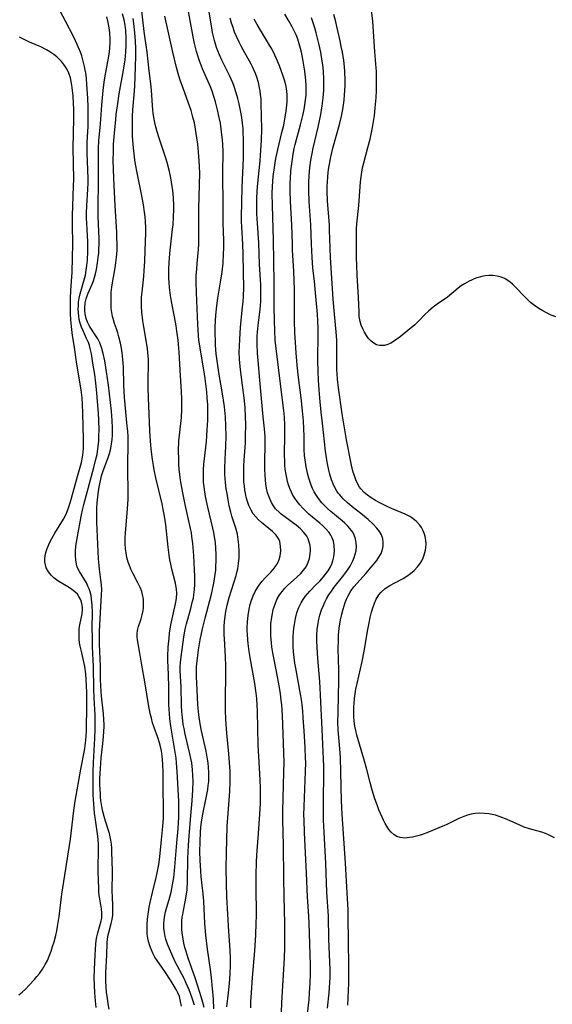
# Model space of a CAD drawing. Units: inches. Extents: x 2090939 to 2096392, y 244230 to 249676.
# Drawn here: x 2091485 to 2091568, y 245199 to 245353 of the extents above; entities that cross this region are included whole.
import ezdxf

# ---------------------------------------------------------------- set-up
doc = ezdxf.new("R2010")
doc.units = ezdxf.units.IN
doc.header["$MEASUREMENT"] = 0
doc.layers.add('c_25_T12S_R19E', color=250, linetype='Continuous')

msp = doc.modelspace()

# ---------------------------------------------------------------- linework, layer by layer
at = {"layer": 'c_25_T12S_R19E'}
for points in [[(2091496.96, 245198.88, 956), (2091496.83, 245199.94, 956), (2091496.73, 245201.2, 956), (2091496.67, 245202.36, 956), (2091496.65, 245203.58, 956), (2091496.67, 245204.8, 956), (2091496.78, 245207.11, 956), (2091496.9, 245208.8, 956), (2091496.96, 245209.36, 956), (2091497.05, 245209.91, 956), (2091497.19, 245210.55, 956), (2091497.71, 245212.43, 956), (2091497.8, 245212.87, 956), (2091497.84, 245213.25, 956), (2091497.85, 245213.66, 956), (2091497.79, 245214.29, 956), (2091497.51, 245215.89, 956), (2091497.43, 245216.4, 956), (2091497.37, 245217.03, 956), (2091497.33, 245217.67, 956), (2091497.3, 245218.57, 956), (2091497.27, 245220.35, 956), (2091497.29, 245223.79, 956), (2091497.28, 245224.39, 956), (2091497.24, 245225.08, 956), (2091497.18, 245225.67, 956), (2091496.81, 245228.21, 956), (2091496.68, 245229.25, 956), (2091496.55, 245230.64, 956), (2091496.47, 245232.11, 956), (2091496.45, 245233.21, 956), (2091496.45, 245234.16, 956), (2091496.47, 245235.65, 956), (2091496.53, 245237.15, 956), (2091496.74, 245240.9, 956), (2091496.79, 245242.42, 956), (2091496.79, 245243.16, 956), (2091496.76, 245244.57, 956), (2091496.64, 245247.28, 956), (2091496.59, 245248.62, 956), (2091496.53, 245252.18, 956), (2091496.39, 245255.2, 956), (2091496.34, 245256.76, 956), (2091496.33, 245258.17, 956), (2091496.37, 245260.61, 956), (2091496.33, 245261.74, 956), (2091496.23, 245262.71, 956), (2091496.13, 245263.28, 956), (2091495.99, 245263.83, 956), (2091495.84, 245264.29, 956), (2091495.65, 245264.72, 956), (2091495.4, 245265.22, 956), (2091494.31, 245267.01, 956), (2091493.99, 245267.7, 956), (2091493.86, 245268.15, 956), (2091493.74, 245268.82, 956), (2091493.69, 245269.52, 956), (2091493.71, 245270.26, 956), (2091493.77, 245270.91, 956), (2091493.85, 245271.57, 956), (2091494, 245272.46, 956), (2091494.58, 245275.61, 956), (2091494.85, 245276.83, 956), (2091495.01, 245277.48, 956), (2091496.58, 245283.28, 956), (2091496.91, 245284.55, 956), (2091497.07, 245285.27, 956), (2091497.21, 245286.16, 956), (2091497.34, 245287.35, 956), (2091497.38, 245288.2, 956), (2091497.39, 245289.12, 956), (2091497.35, 245290.66, 956), (2091497.3, 245291.76, 956), (2091497.17, 245293.55, 956), (2091497.04, 245294.9, 956), (2091496.88, 245296.43, 956), (2091496.72, 245297.76, 956), (2091496.44, 245299.55, 956), (2091496.19, 245301, 956), (2091496, 245301.87, 956), (2091495.87, 245302.33, 956), (2091495.72, 245302.78, 956), (2091495.45, 245303.43, 956), (2091494.94, 245304.52, 956), (2091494.65, 245305.2, 956), (2091494.46, 245305.78, 956), (2091494.3, 245306.38, 956), (2091494.21, 245306.91, 956), (2091494.16, 245307.44, 956), (2091494.14, 245307.99, 956), (2091494.15, 245308.53, 956), (2091494.2, 245309.07, 956), (2091494.3, 245309.72, 956), (2091494.45, 245310.37, 956), (2091495.08, 245312.55, 956), (2091495.25, 245313.3, 956), (2091495.39, 245314.07, 956), (2091495.49, 245314.84, 956), (2091495.57, 245315.63, 956), (2091495.64, 245316.98, 956), (2091495.65, 245317.65, 956), (2091495.63, 245318.57, 956), (2091495.46, 245321.37, 956), (2091495.44, 245322.2, 956), (2091495.44, 245323.03, 956), (2091495.47, 245324.12, 956), (2091495.64, 245326.72, 956), (2091495.68, 245327.68, 956), (2091495.68, 245328.38, 956), (2091495.66, 245329.77, 956), (2091495.55, 245332.39, 956), (2091495.53, 245333.17, 956), (2091495.55, 245334.02, 956), (2091495.68, 245336.58, 956), (2091495.71, 245338.06, 956), (2091495.7, 245338.8, 956), (2091495.69, 245339.54, 956), (2091495.62, 245340.98, 956), (2091495.48, 245343.1, 956), (2091495.41, 245344.02, 956), (2091495.3, 245344.92, 956), (2091495.24, 245345.32, 956), (2091495.12, 245345.92, 956), (2091494.92, 245346.75, 956), (2091494.67, 245347.57, 956), (2091494.47, 245348.12, 956), (2091493.97, 245349.35, 956), (2091493.42, 245350.5, 956), (2091492.14, 245352.98, 956), (2091489.76, 245357.5, 956)], [(2091513.82, 245198.89, 964), (2091513.63, 245199.66, 964), (2091513.4, 245200.42, 964), (2091512.48, 245203.36, 964), (2091511.34, 245206.62, 964), (2091511.01, 245207.64, 964), (2091510.83, 245208.28, 964), (2091510.67, 245208.93, 964), (2091510.48, 245209.93, 964), (2091510.4, 245210.53, 964), (2091510.35, 245211.17, 964), (2091510.33, 245211.81, 964), (2091510.35, 245212.44, 964), (2091510.4, 245213.01, 964), (2091510.47, 245213.44, 964), (2091510.58, 245214.04, 964), (2091510.87, 245215.41, 964), (2091511.03, 245216.28, 964), (2091511.15, 245217.3, 964), (2091511.23, 245218.66, 964), (2091511.3, 245222.16, 964), (2091511.4, 245224.26, 964), (2091511.5, 245225.67, 964), (2091511.77, 245228.87, 964), (2091511.95, 245231.16, 964), (2091512.05, 245232.91, 964), (2091512.09, 245234.15, 964), (2091512.06, 245235.21, 964), (2091512.01, 245236, 964), (2091511.89, 245237.09, 964), (2091511.76, 245237.8, 964), (2091511.6, 245238.51, 964), (2091510.86, 245241.59, 964), (2091510.68, 245242.46, 964), (2091510.57, 245243.08, 964), (2091510.42, 245244.22, 964), (2091510.34, 245245.04, 964), (2091510.27, 245246.15, 964), (2091510.21, 245248.94, 964), (2091510.1, 245251.54, 964), (2091510.1, 245252.16, 964), (2091510.14, 245252.81, 964), (2091510.23, 245253.7, 964), (2091510.65, 245256.76, 964), (2091510.75, 245257.4, 964), (2091510.92, 245258.21, 964), (2091511.08, 245258.85, 964), (2091511.76, 245261.23, 964), (2091512.03, 245262.35, 964), (2091512.14, 245262.86, 964), (2091512.22, 245263.37, 964), (2091512.33, 245264.2, 964), (2091512.38, 245264.97, 964), (2091512.39, 245265.64, 964), (2091512.38, 245266.32, 964), (2091512.34, 245267.2, 964), (2091512.2, 245269.53, 964), (2091512.05, 245271.4, 964), (2091511.92, 245272.47, 964), (2091511.83, 245273.09, 964), (2091511.71, 245273.75, 964), (2091510.88, 245277.47, 964), (2091510.51, 245279.28, 964), (2091510.24, 245280.68, 964), (2091510.08, 245281.63, 964), (2091510.01, 245282.2, 964), (2091509.94, 245282.92, 964), (2091509.88, 245283.73, 964), (2091509.86, 245284.55, 964), (2091509.84, 245285.84, 964), (2091509.89, 245287.42, 964), (2091510, 245288.76, 964), (2091510.26, 245291.05, 964), (2091510.34, 245292.26, 964), (2091510.36, 245293.11, 964), (2091510.36, 245293.97, 964), (2091510.3, 245295.12, 964), (2091510.14, 245297.56, 964), (2091509.91, 245301.3, 964), (2091509.75, 245303.14, 964), (2091509.58, 245304.56, 964), (2091509.45, 245305.37, 964), (2091509.19, 245306.79, 964), (2091508.72, 245309.19, 964), (2091508.56, 245310.12, 964), (2091508.4, 245311.39, 964), (2091508.34, 245312.19, 964), (2091508.3, 245312.8, 964), (2091508.29, 245313.61, 964), (2091508.3, 245314.42, 964), (2091508.39, 245316.03, 964), (2091508.5, 245317.2, 964), (2091508.88, 245320.47, 964), (2091508.96, 245321.19, 964), (2091509.04, 245322.4, 964), (2091509.07, 245323.57, 964), (2091509.07, 245324.17, 964), (2091509.02, 245325.41, 964), (2091508.92, 245326.52, 964), (2091508.84, 245327.14, 964), (2091508.61, 245328.49, 964), (2091508.4, 245329.49, 964), (2091508.03, 245330.89, 964), (2091507.82, 245331.59, 964), (2091506.84, 245334.57, 964), (2091506.5, 245335.7, 964), (2091506.19, 245336.85, 964), (2091505.95, 245337.98, 964), (2091505.85, 245338.57, 964), (2091505.78, 245339.17, 964), (2091505.73, 245339.76, 964), (2091505.64, 245341.47, 964), (2091505.53, 245342.78, 964), (2091505.21, 245345.21, 964), (2091504.93, 245348.13, 964), (2091504.44, 245351.38, 964), (2091503.94, 245355.98, 964)], [(2091517.36, 245199.01, 968), (2091517.64, 245201.19, 968), (2091517.79, 245202.65, 968), (2091517.9, 245204.17, 968), (2091517.94, 245205.49, 968), (2091517.93, 245206.51, 968), (2091517.88, 245207.89, 968), (2091517.68, 245210.75, 968), (2091517.38, 245216.17, 968), (2091517.31, 245218.29, 968), (2091517.27, 245220.69, 968), (2091517.3, 245223.01, 968), (2091517.44, 245227.21, 968), (2091517.56, 245229.21, 968), (2091517.83, 245232.71, 968), (2091517.9, 245234.17, 968), (2091517.91, 245234.84, 968), (2091517.89, 245235.82, 968), (2091517.81, 245237.16, 968), (2091517.69, 245238.52, 968), (2091517.37, 245241.75, 968), (2091517.24, 245243.83, 968), (2091517.19, 245245.42, 968), (2091517.18, 245246.89, 968), (2091517.24, 245251.12, 968), (2091517.23, 245252.17, 968), (2091517.16, 245253.74, 968), (2091516.99, 245256.48, 968), (2091516.97, 245257.18, 968), (2091516.97, 245258.41, 968), (2091517.01, 245259.19, 968), (2091517.09, 245259.97, 968), (2091517.21, 245260.74, 968), (2091517.43, 245261.77, 968), (2091517.75, 245262.92, 968), (2091518.83, 245266.4, 968), (2091518.99, 245267.04, 968), (2091519.08, 245267.44, 968), (2091519.21, 245268.28, 968), (2091519.29, 245269.13, 968), (2091519.31, 245270.15, 968), (2091519.27, 245271.17, 968), (2091519.17, 245272.02, 968), (2091519.02, 245272.85, 968), (2091518.77, 245273.78, 968), (2091518.18, 245275.65, 968), (2091517.99, 245276.29, 968), (2091517.75, 245277.29, 968), (2091517.57, 245278.2, 968), (2091517.41, 245279.17, 968), (2091517.29, 245279.94, 968), (2091517.17, 245280.92, 968), (2091517.08, 245282.17, 968), (2091517.07, 245283.13, 968), (2091517.12, 245284.5, 968), (2091517.22, 245286.61, 968), (2091517.26, 245288.16, 968), (2091517.24, 245289.72, 968), (2091517.16, 245291.15, 968), (2091517.01, 245292.72, 968), (2091516.82, 245294.12, 968), (2091516.11, 245298.1, 968), (2091515.89, 245299.53, 968), (2091515.71, 245301.04, 968), (2091515.62, 245302.35, 968), (2091515.58, 245303.17, 968), (2091515.56, 245304.09, 968), (2091515.57, 245305.17, 968), (2091515.6, 245306.15, 968), (2091515.67, 245307.05, 968), (2091515.82, 245308.5, 968), (2091515.99, 245309.69, 968), (2091516.4, 245312.23, 968), (2091516.64, 245313.84, 968), (2091516.79, 245315.18, 968), (2091516.88, 245316.64, 968), (2091516.91, 245317.49, 968), (2091516.9, 245318.74, 968), (2091516.82, 245321.46, 968), (2091516.78, 245324.17, 968), (2091516.76, 245329.18, 968), (2091516.78, 245332.64, 968), (2091516.74, 245333.71, 968), (2091516.69, 245334.47, 968), (2091516.61, 245335.24, 968), (2091516.49, 245336.16, 968), (2091516.36, 245337.03, 968), (2091516.2, 245337.94, 968), (2091515.94, 245339.12, 968), (2091515.61, 245340.4, 968), (2091515.35, 245341.23, 968), (2091515.06, 245342.06, 968), (2091514.81, 245342.71, 968), (2091513.59, 245345.54, 968), (2091513.1, 245346.78, 968), (2091512.89, 245347.4, 968), (2091512.63, 245348.25, 968), (2091512.46, 245348.86, 968), (2091512.31, 245349.48, 968), (2091512.09, 245350.54, 968), (2091511.25, 245355.07, 968)], [(2091521.12, 245198.85, 970), (2091521.15, 245199.83, 970), (2091521.22, 245201.17, 970), (2091521.39, 245203.6, 970), (2091521.76, 245207.74, 970), (2091521.9, 245210.17, 970), (2091521.97, 245212.1, 970), (2091521.99, 245213.16, 970), (2091521.96, 245218.01, 970), (2091521.96, 245219.64, 970), (2091522.01, 245221.58, 970), (2091522.06, 245222.67, 970), (2091522.34, 245226.09, 970), (2091522.54, 245229.08, 970), (2091522.62, 245230.83, 970), (2091522.64, 245232.32, 970), (2091522.64, 245233.09, 970), (2091522.59, 245234.44, 970), (2091522.38, 245238.11, 970), (2091522.29, 245239.92, 970), (2091522.17, 245245.16, 970), (2091522.12, 245246.16, 970), (2091522.05, 245247.15, 970), (2091521.97, 245248, 970), (2091521.77, 245249.52, 970), (2091521.04, 245253.57, 970), (2091520.89, 245254.52, 970), (2091520.71, 245255.78, 970), (2091520.65, 245256.35, 970), (2091520.59, 245257.23, 970), (2091520.56, 245257.72, 970), (2091520.56, 245258.21, 970), (2091520.59, 245259.13, 970), (2091520.7, 245260.12, 970), (2091520.87, 245261.13, 970), (2091521.04, 245261.83, 970), (2091521.25, 245262.52, 970), (2091521.51, 245263.22, 970), (2091521.81, 245263.86, 970), (2091522.21, 245264.56, 970), (2091522.53, 245265.04, 970), (2091522.89, 245265.49, 970), (2091523.41, 245266.08, 970), (2091524.25, 245266.92, 970), (2091524.64, 245267.34, 970), (2091524.96, 245267.75, 970), (2091525.28, 245268.27, 970), (2091525.54, 245268.87, 970), (2091525.72, 245269.48, 970), (2091525.81, 245270.17, 970), (2091525.79, 245270.94, 970), (2091525.64, 245271.68, 970), (2091525.49, 245272.04, 970), (2091525.31, 245272.38, 970), (2091525.08, 245272.7, 970), (2091524.8, 245273, 970), (2091524.5, 245273.27, 970), (2091522.8, 245274.64, 970), (2091522.34, 245275.06, 970), (2091521.91, 245275.53, 970), (2091521.52, 245276.03, 970), (2091521.18, 245276.58, 970), (2091520.84, 245277.3, 970), (2091520.6, 245277.95, 970), (2091520.41, 245278.63, 970), (2091520.28, 245279.22, 970), (2091520.2, 245279.73, 970), (2091520.12, 245280.38, 970), (2091520.06, 245281.04, 970), (2091520.03, 245281.71, 970), (2091520.02, 245282.56, 970), (2091520.04, 245283.49, 970), (2091520.09, 245284.42, 970), (2091520.27, 245287.09, 970), (2091520.32, 245288.13, 970), (2091520.33, 245290.04, 970), (2091520.3, 245291.14, 970), (2091520.23, 245292.65, 970), (2091520.1, 245294.12, 970), (2091520, 245294.94, 970), (2091519.65, 245297.31, 970), (2091519.44, 245299.06, 970), (2091519.36, 245300.18, 970), (2091519.33, 245301.35, 970), (2091519.34, 245302.17, 970), (2091519.39, 245303.31, 970), (2091519.53, 245305.14, 970), (2091519.8, 245307.83, 970), (2091519.92, 245309.19, 970), (2091519.96, 245309.91, 970), (2091520.01, 245311.45, 970), (2091520, 245313.66, 970), (2091519.95, 245316.62, 970), (2091519.89, 245318.13, 970), (2091519.7, 245320.86, 970), (2091519.68, 245321.7, 970), (2091519.67, 245322.41, 970), (2091519.75, 245327.01, 970), (2091519.96, 245331.66, 970), (2091520, 245333.78, 970), (2091519.98, 245334.63, 970), (2091519.95, 245335.48, 970), (2091519.91, 245336.16, 970), (2091519.76, 245337.51, 970), (2091519.65, 245338.25, 970), (2091519.47, 245339.28, 970), (2091519.3, 245340.06, 970), (2091519.09, 245340.92, 970), (2091518.85, 245341.77, 970), (2091518.51, 245342.76, 970), (2091518.29, 245343.33, 970), (2091517.79, 245344.48, 970), (2091516.61, 245346.9, 970), (2091516.21, 245347.75, 970), (2091515.97, 245348.34, 970), (2091515.77, 245348.87, 970), (2091515.44, 245349.96, 970), (2091515.28, 245350.59, 970), (2091515.14, 245351.22, 970), (2091515.01, 245351.92, 970), (2091514.47, 245355.34, 970)], [(2091568.82, 245306.78, 982), (2091568.09, 245307.08, 982), (2091567.5, 245307.35, 982), (2091566.82, 245307.71, 982), (2091566.17, 245308.1, 982), (2091565.5, 245308.55, 982), (2091564.86, 245309.05, 982), (2091564.5, 245309.38, 982), (2091563.92, 245309.95, 982), (2091562.56, 245311.39, 982), (2091562.06, 245311.88, 982), (2091561.62, 245312.26, 982), (2091561.24, 245312.53, 982), (2091560.84, 245312.77, 982), (2091560.31, 245313, 982), (2091559.65, 245313.17, 982), (2091558.97, 245313.26, 982), (2091558.37, 245313.26, 982), (2091557.8, 245313.2, 982), (2091557.24, 245313.09, 982), (2091556.49, 245312.88, 982), (2091556.05, 245312.72, 982), (2091555.63, 245312.54, 982), (2091555.26, 245312.36, 982), (2091554.54, 245311.96, 982), (2091554.04, 245311.63, 982), (2091553.56, 245311.28, 982), (2091551.88, 245309.86, 982), (2091551.2, 245309.38, 982), (2091550.5, 245308.91, 982), (2091549.67, 245308.31, 982), (2091548.98, 245307.72, 982), (2091548.31, 245307.09, 982), (2091547.44, 245306.21, 982), (2091546.78, 245305.57, 982), (2091545.67, 245304.64, 982), (2091544.47, 245303.67, 982), (2091543.6, 245303.03, 982), (2091543.03, 245302.68, 982), (2091542.54, 245302.46, 982), (2091542.04, 245302.32, 982), (2091541.71, 245302.29, 982), (2091541.25, 245302.31, 982), (2091540.8, 245302.42, 982), (2091540.35, 245302.66, 982), (2091539.94, 245303, 982), (2091539.55, 245303.42, 982), (2091539.2, 245303.88, 982), (2091538.89, 245304.39, 982), (2091538.63, 245304.92, 982), (2091538.4, 245305.47, 982), (2091538.23, 245306.06, 982), (2091538.1, 245306.86, 982), (2091538.05, 245307.53, 982), (2091537.97, 245309.88, 982), (2091537.76, 245313.32, 982), (2091537.69, 245314.88, 982), (2091537.67, 245316.03, 982), (2091537.66, 245319.86, 982), (2091537.68, 245320.54, 982), (2091537.72, 245321.33, 982), (2091538, 245324.19, 982), (2091538.29, 245327.9, 982), (2091538.37, 245328.66, 982), (2091538.48, 245329.41, 982), (2091538.6, 245330.05, 982), (2091538.79, 245330.85, 982), (2091539.45, 245333.24, 982), (2091539.77, 245334.53, 982), (2091540.14, 245336.36, 982), (2091540.45, 245338.25, 982), (2091540.6, 245339.47, 982), (2091540.72, 245341, 982), (2091540.78, 245342.14, 982), (2091540.81, 245343.58, 982), (2091540.77, 245345.12, 982), (2091540.74, 245345.68, 982), (2091540.51, 245348.19, 982), (2091540.34, 245351.36, 982), (2091540.19, 245352.99, 982), (2091539.9, 245355.58, 982)], [(2091498.96, 245198.62, 958), (2091498.81, 245199.47, 958), (2091498.69, 245200.33, 958), (2091498.58, 245201.22, 958), (2091498.51, 245202.1, 958), (2091498.46, 245202.98, 958), (2091498.45, 245203.86, 958), (2091498.46, 245204.34, 958), (2091498.62, 245207.07, 958), (2091498.66, 245208.99, 958), (2091498.71, 245209.57, 958), (2091498.83, 245210.27, 958), (2091498.91, 245210.61, 958), (2091499.3, 245212.03, 958), (2091499.44, 245212.66, 958), (2091499.53, 245213.3, 958), (2091499.57, 245213.99, 958), (2091499.56, 245214.69, 958), (2091499.48, 245216.29, 958), (2091499.46, 245216.92, 958), (2091499.48, 245220.24, 958), (2091499.41, 245223.22, 958), (2091499.38, 245223.77, 958), (2091499.33, 245224.39, 958), (2091499.24, 245225.01, 958), (2091499.13, 245225.55, 958), (2091499, 245226.09, 958), (2091498.4, 245228.01, 958), (2091498.19, 245228.74, 958), (2091497.99, 245229.52, 958), (2091497.83, 245230.31, 958), (2091497.69, 245231.22, 958), (2091497.63, 245231.73, 958), (2091497.59, 245232.25, 958), (2091497.53, 245233.65, 958), (2091497.53, 245234.66, 958), (2091497.6, 245236.23, 958), (2091497.74, 245237.91, 958), (2091497.99, 245240.12, 958), (2091498.1, 245241.21, 958), (2091498.15, 245242, 958), (2091498.18, 245242.77, 958), (2091498.18, 245243.12, 958), (2091498.14, 245243.88, 958), (2091498.06, 245244.78, 958), (2091497.76, 245247.54, 958), (2091497.71, 245248.24, 958), (2091497.65, 245249.18, 958), (2091497.62, 245250.11, 958), (2091497.6, 245252.17, 958), (2091497.48, 245255.7, 958), (2091497.47, 245257.62, 958), (2091497.55, 245259.65, 958), (2091497.79, 245263.36, 958), (2091497.8, 245264.18, 958), (2091497.76, 245264.94, 958), (2091497.69, 245265.69, 958), (2091497.47, 245267.35, 958), (2091497.4, 245267.95, 958), (2091497.32, 245269.01, 958), (2091497.05, 245274.74, 958), (2091497.03, 245275.45, 958), (2091497.03, 245276.17, 958), (2091497.05, 245276.88, 958), (2091497.11, 245277.73, 958), (2091497.25, 245279.13, 958), (2091497.42, 245280.23, 958), (2091497.65, 245281.42, 958), (2091497.79, 245281.97, 958), (2091498.03, 245282.76, 958), (2091498.76, 245284.67, 958), (2091499.01, 245285.42, 958), (2091499.16, 245286, 958), (2091499.28, 245286.58, 958), (2091499.42, 245287.62, 958), (2091499.47, 245288.24, 958), (2091499.49, 245288.84, 958), (2091499.49, 245289.45, 958), (2091499.45, 245290.6, 958), (2091499.32, 245292.08, 958), (2091498.87, 245296.1, 958), (2091498.73, 245297.16, 958), (2091498.57, 245298.21, 958), (2091498.27, 245299.93, 958), (2091498.04, 245301.06, 958), (2091497.83, 245301.84, 958), (2091497.52, 245302.71, 958), (2091497.2, 245303.35, 958), (2091496.9, 245303.84, 958), (2091495.91, 245305.34, 958), (2091495.58, 245305.96, 958), (2091495.37, 245306.52, 958), (2091495.21, 245307.27, 958), (2091495.17, 245307.73, 958), (2091495.16, 245308.19, 958), (2091495.24, 245308.99, 958), (2091495.39, 245309.61, 958), (2091495.54, 245310.05, 958), (2091495.7, 245310.47, 958), (2091496.31, 245311.9, 958), (2091496.51, 245312.43, 958), (2091496.67, 245312.96, 958), (2091496.82, 245313.51, 958), (2091496.97, 245314.17, 958), (2091497.16, 245315.21, 958), (2091497.27, 245316.08, 958), (2091497.33, 245316.73, 958), (2091497.37, 245317.38, 958), (2091497.4, 245318.13, 958), (2091497.39, 245319.01, 958), (2091497.26, 245322.43, 958), (2091497.24, 245324.14, 958), (2091497.29, 245327.68, 958), (2091497.28, 245331.36, 958), (2091497.31, 245333.15, 958), (2091497.38, 245334.3, 958), (2091497.59, 245336.93, 958), (2091497.81, 245339.84, 958), (2091498.02, 245342.15, 958), (2091498.19, 245343.44, 958), (2091498.3, 245344.15, 958), (2091498.93, 245347.5, 958), (2091499.04, 245348.24, 958), (2091499.08, 245348.72, 958), (2091499.13, 245349.72, 958), (2091499.13, 245350.24, 958), (2091499.07, 245351.15, 958), (2091498.98, 245351.93, 958), (2091498.82, 245352.8, 958), (2091498.6, 245353.67, 958)], [(2091510.28, 245199.09, 960), (2091510.15, 245199.85, 960), (2091509.96, 245200.59, 960), (2091509.73, 245201.18, 960), (2091509.46, 245201.72, 960), (2091509.15, 245202.25, 960), (2091508.69, 245202.98, 960), (2091507.7, 245204.5, 960), (2091506.49, 245206.21, 960), (2091506.13, 245206.78, 960), (2091505.81, 245207.38, 960), (2091505.54, 245207.98, 960), (2091505.28, 245208.68, 960), (2091505.09, 245209.39, 960), (2091504.94, 245210.33, 960), (2091504.9, 245211.11, 960), (2091504.92, 245211.9, 960), (2091504.98, 245212.7, 960), (2091505.11, 245213.82, 960), (2091505.24, 245214.56, 960), (2091505.38, 245215.31, 960), (2091505.74, 245216.88, 960), (2091506.31, 245219.19, 960), (2091506.47, 245219.93, 960), (2091506.72, 245221.24, 960), (2091506.89, 245222.41, 960), (2091507.14, 245225.11, 960), (2091507.36, 245227.18, 960), (2091507.45, 245228.45, 960), (2091507.47, 245230.13, 960), (2091507.44, 245233.06, 960), (2091507.43, 245235.5, 960), (2091507.38, 245236.95, 960), (2091507.27, 245238.15, 960), (2091507.14, 245239.01, 960), (2091506.95, 245239.85, 960), (2091506.85, 245240.22, 960), (2091506.56, 245241.07, 960), (2091505.99, 245242.63, 960), (2091505.77, 245243.35, 960), (2091505.57, 245244.1, 960), (2091505.41, 245244.81, 960), (2091505.14, 245246.21, 960), (2091504.6, 245249.48, 960), (2091504.01, 245252.69, 960), (2091503.69, 245254.58, 960), (2091503.49, 245255.72, 960), (2091503.39, 245256.41, 960), (2091503.37, 245256.7, 960), (2091503.36, 245257.25, 960), (2091503.41, 245257.78, 960), (2091503.57, 245258.43, 960), (2091503.98, 245259.62, 960), (2091504.15, 245260.25, 960), (2091504.28, 245260.9, 960), (2091504.33, 245261.31, 960), (2091504.36, 245261.89, 960), (2091504.32, 245262.66, 960), (2091504.18, 245263.42, 960), (2091504.06, 245263.86, 960), (2091503.8, 245264.53, 960), (2091503.47, 245265.22, 960), (2091502.72, 245266.64, 960), (2091502.36, 245267.39, 960), (2091502.24, 245267.67, 960), (2091501.96, 245268.45, 960), (2091501.76, 245269.17, 960), (2091501.62, 245269.91, 960), (2091501.57, 245270.22, 960), (2091501.53, 245270.56, 960), (2091501.48, 245271.39, 960), (2091501.48, 245272.22, 960), (2091501.51, 245273.06, 960), (2091501.61, 245274.27, 960), (2091501.86, 245276.8, 960), (2091501.94, 245278.3, 960), (2091501.96, 245279.14, 960), (2091501.9, 245283.21, 960), (2091501.94, 245287.4, 960), (2091501.92, 245288.16, 960), (2091501.88, 245288.88, 960), (2091501.76, 245290.24, 960), (2091501.46, 245293.12, 960), (2091501.37, 245294.19, 960), (2091501.28, 245296.11, 960), (2091501.19, 245299, 960), (2091501.12, 245300.13, 960), (2091501.01, 245301.15, 960), (2091500.89, 245301.92, 960), (2091500.74, 245302.67, 960), (2091500.49, 245303.69, 960), (2091500.31, 245304.32, 960), (2091500.11, 245304.94, 960), (2091499.83, 245305.73, 960), (2091499.58, 245306.52, 960), (2091499.49, 245306.87, 960), (2091499.38, 245307.48, 960), (2091499.3, 245308.11, 960), (2091499.26, 245308.75, 960), (2091499.26, 245309.74, 960), (2091499.3, 245310.58, 960), (2091499.39, 245311.42, 960), (2091499.49, 245312.1, 960), (2091499.91, 245314.44, 960), (2091500.03, 245315.21, 960), (2091500.13, 245316.09, 960), (2091500.17, 245316.64, 960), (2091500.2, 245317.2, 960), (2091500.22, 245318.16, 960), (2091500.19, 245319.23, 960), (2091500.15, 245320.01, 960), (2091499.89, 245324.16, 960), (2091499.7, 245328.45, 960), (2091499.62, 245331.28, 960), (2091499.63, 245332.6, 960), (2091499.67, 245333.76, 960), (2091499.81, 245335.51, 960), (2091500, 245337.62, 960), (2091500.08, 245338.43, 960), (2091500.25, 245339.77, 960), (2091500.55, 245341.64, 960), (2091501.22, 245345.35, 960), (2091501.46, 245346.97, 960), (2091501.58, 245348.19, 960), (2091501.64, 245349.21, 960), (2091501.65, 245349.96, 960), (2091501.63, 245350.71, 960), (2091501.6, 245351.14, 960), (2091501.57, 245351.53, 960), (2091501.46, 245352.37, 960), (2091501.3, 245353.2, 960), (2091501.06, 245354.14, 960)], [(2091512.3, 245199.27, 962), (2091511.9, 245200.52, 962), (2091511.48, 245201.65, 962), (2091510.98, 245202.79, 962), (2091510.69, 245203.41, 962), (2091509.32, 245206.05, 962), (2091508.75, 245207.22, 962), (2091508.39, 245208.04, 962), (2091508.09, 245208.79, 962), (2091507.84, 245209.55, 962), (2091507.73, 245209.98, 962), (2091507.61, 245210.62, 962), (2091507.54, 245211.28, 962), (2091507.52, 245211.95, 962), (2091507.56, 245212.61, 962), (2091507.67, 245213.34, 962), (2091507.78, 245213.85, 962), (2091507.98, 245214.56, 962), (2091508.36, 245215.79, 962), (2091508.65, 245216.89, 962), (2091508.89, 245218.04, 962), (2091509.07, 245219.2, 962), (2091509.18, 245220.24, 962), (2091509.53, 245224.62, 962), (2091509.75, 245226.88, 962), (2091509.82, 245227.79, 962), (2091509.86, 245228.5, 962), (2091509.88, 245229.99, 962), (2091509.86, 245231.15, 962), (2091509.61, 245235.74, 962), (2091509.51, 245237.14, 962), (2091509.43, 245237.87, 962), (2091509.26, 245239.08, 962), (2091508.67, 245242.53, 962), (2091508.57, 245243.2, 962), (2091508.46, 245244.03, 962), (2091508.39, 245244.77, 962), (2091508.34, 245245.51, 962), (2091508.31, 245246.16, 962), (2091508.3, 245246.93, 962), (2091508.3, 245249.17, 962), (2091508.18, 245252.2, 962), (2091508.17, 245252.87, 962), (2091508.17, 245253.74, 962), (2091508.21, 245255.17, 962), (2091508.33, 245256.59, 962), (2091508.42, 245257.36, 962), (2091508.63, 245258.66, 962), (2091509.34, 245261.94, 962), (2091509.48, 245262.81, 962), (2091509.54, 245263.66, 962), (2091509.51, 245264.2, 962), (2091509.36, 245265.18, 962), (2091508.79, 245267.36, 962), (2091508.61, 245268.15, 962), (2091508.48, 245268.85, 962), (2091508.36, 245269.57, 962), (2091508.2, 245270.81, 962), (2091507.81, 245274.32, 962), (2091507.63, 245275.65, 962), (2091507.49, 245276.43, 962), (2091507.25, 245277.6, 962), (2091506.28, 245281.64, 962), (2091506.03, 245282.89, 962), (2091505.91, 245283.58, 962), (2091505.77, 245284.49, 962), (2091505.61, 245285.7, 962), (2091505.49, 245286.74, 962), (2091505.37, 245288.17, 962), (2091505.33, 245289.02, 962), (2091505.13, 245294.16, 962), (2091505.08, 245295.76, 962), (2091505.07, 245297.13, 962), (2091505.13, 245299.19, 962), (2091505.12, 245300.16, 962), (2091505.09, 245300.67, 962), (2091504.97, 245301.81, 962), (2091504.88, 245302.45, 962), (2091504.38, 245305.22, 962), (2091504.23, 245306.19, 962), (2091504.08, 245307.54, 962), (2091504.03, 245308.41, 962), (2091504.02, 245309.15, 962), (2091504.05, 245309.87, 962), (2091504.11, 245310.64, 962), (2091504.37, 245313.11, 962), (2091504.45, 245314.02, 962), (2091504.54, 245315.44, 962), (2091504.61, 245317.17, 962), (2091504.69, 245319.9, 962), (2091504.69, 245320.69, 962), (2091504.65, 245321.67, 962), (2091504.6, 245322.41, 962), (2091504.52, 245323.16, 962), (2091504.35, 245324.3, 962), (2091504.09, 245325.69, 962), (2091503.39, 245329.05, 962), (2091503.06, 245330.89, 962), (2091502.93, 245331.78, 962), (2091502.76, 245333.18, 962), (2091502.68, 245334.32, 962), (2091502.64, 245335.01, 962), (2091502.6, 245336.68, 962), (2091502.61, 245338.11, 962), (2091502.66, 245339.13, 962), (2091502.89, 245341.47, 962), (2091502.99, 245342.83, 962), (2091503.09, 245345.84, 962), (2091503.13, 245347.53, 962), (2091503.12, 245348.78, 962), (2091503.08, 245349.87, 962), (2091502.99, 245351.16, 962), (2091502.83, 245352.61, 962), (2091502.72, 245353.4, 962)], [(2091515.36, 245198.68, 966), (2091515.27, 245200.21, 966), (2091515.13, 245201.85, 966), (2091514.96, 245203.52, 966), (2091514.8, 245204.82, 966), (2091514.35, 245208, 966), (2091514.11, 245210.18, 966), (2091513.96, 245212.04, 966), (2091513.78, 245215.52, 966), (2091513.68, 245216.67, 966), (2091513.37, 245219.36, 966), (2091513.3, 245220.2, 966), (2091513.2, 245221.89, 966), (2091513.16, 245223.23, 966), (2091513.18, 245224.77, 966), (2091513.26, 245226.29, 966), (2091513.33, 245227.08, 966), (2091513.43, 245227.86, 966), (2091513.58, 245228.83, 966), (2091514.16, 245231.67, 966), (2091514.39, 245232.94, 966), (2091514.48, 245233.57, 966), (2091514.54, 245234.2, 966), (2091514.57, 245234.93, 966), (2091514.56, 245235.65, 966), (2091514.53, 245236.4, 966), (2091514.45, 245237.12, 966), (2091514.37, 245237.68, 966), (2091514.13, 245238.94, 966), (2091513.41, 245242.11, 966), (2091513.2, 245243.21, 966), (2091512.99, 245244.62, 966), (2091512.84, 245246.17, 966), (2091512.71, 245248.53, 966), (2091512.64, 245250.54, 966), (2091512.63, 245251.19, 966), (2091512.65, 245252.14, 966), (2091512.73, 245253.06, 966), (2091512.84, 245253.91, 966), (2091512.97, 245254.77, 966), (2091513.23, 245256.34, 966), (2091513.56, 245258.07, 966), (2091513.97, 245259.72, 966), (2091514.98, 245263.49, 966), (2091515.15, 245264.22, 966), (2091515.34, 245265.16, 966), (2091515.47, 245265.86, 966), (2091515.57, 245266.57, 966), (2091515.64, 245267.19, 966), (2091515.68, 245267.74, 966), (2091515.73, 245268.71, 966), (2091515.73, 245269.68, 966), (2091515.68, 245270.64, 966), (2091515.6, 245271.52, 966), (2091515.47, 245272.4, 966), (2091515.35, 245273.09, 966), (2091515.21, 245273.76, 966), (2091514.39, 245277.05, 966), (2091514.05, 245278.71, 966), (2091513.93, 245279.47, 966), (2091513.83, 245280.22, 966), (2091513.75, 245280.97, 966), (2091513.72, 245281.47, 966), (2091513.71, 245282.33, 966), (2091513.73, 245282.9, 966), (2091513.8, 245283.79, 966), (2091514.17, 245287.33, 966), (2091514.32, 245289.13, 966), (2091514.39, 245290.61, 966), (2091514.4, 245292.27, 966), (2091514.38, 245293.04, 966), (2091514.32, 245294.15, 966), (2091514.24, 245295.09, 966), (2091514.1, 245296.35, 966), (2091513.99, 245297.14, 966), (2091513.77, 245298.5, 966), (2091513.18, 245301.91, 966), (2091513.01, 245303.2, 966), (2091512.94, 245303.87, 966), (2091512.83, 245305.59, 966), (2091512.62, 245310.58, 966), (2091512.58, 245312.17, 966), (2091512.6, 245313.21, 966), (2091512.66, 245314.3, 966), (2091512.73, 245315.14, 966), (2091512.92, 245317.3, 966), (2091512.98, 245318.18, 966), (2091513, 245319.08, 966), (2091513.02, 245323.65, 966), (2091513.12, 245327.47, 966), (2091513.13, 245329.17, 966), (2091513.11, 245330.33, 966), (2091513.01, 245331.92, 966), (2091512.83, 245333.77, 966), (2091512.6, 245335.43, 966), (2091512.49, 245336.13, 966), (2091512.3, 245337.1, 966), (2091512.08, 245338, 966), (2091511.79, 245339.05, 966), (2091511.59, 245339.62, 966), (2091510.59, 245342.34, 966), (2091510.1, 245343.75, 966), (2091509.88, 245344.46, 966), (2091509.51, 245345.76, 966), (2091508.93, 245348.16, 966), (2091507.66, 245353.75, 966)], [(2091525.91, 245198.16, 972), (2091525.98, 245199.61, 972), (2091526.38, 245206.66, 972), (2091526.44, 245208.24, 972), (2091526.46, 245209.61, 972), (2091526.44, 245212.09, 972), (2091526.32, 245216.17, 972), (2091526.3, 245219.17, 972), (2091526.23, 245224.27, 972), (2091526.13, 245228.17, 972), (2091526.14, 245229.56, 972), (2091526.31, 245235.65, 972), (2091526.33, 245237.17, 972), (2091526.31, 245238.69, 972), (2091526.08, 245244.58, 972), (2091525.98, 245246.16, 972), (2091525.9, 245246.89, 972), (2091525.77, 245247.88, 972), (2091525.61, 245248.86, 972), (2091525.29, 245250.56, 972), (2091524.71, 245253.5, 972), (2091524.57, 245254.31, 972), (2091524.43, 245255.24, 972), (2091524.35, 245255.86, 972), (2091524.27, 245256.94, 972), (2091524.25, 245257.57, 972), (2091524.25, 245258.2, 972), (2091524.28, 245258.83, 972), (2091524.39, 245259.85, 972), (2091524.5, 245260.45, 972), (2091524.64, 245261.05, 972), (2091524.91, 245261.91, 972), (2091525.21, 245262.61, 972), (2091525.57, 245263.26, 972), (2091525.83, 245263.64, 972), (2091526.07, 245263.96, 972), (2091526.41, 245264.35, 972), (2091526.89, 245264.83, 972), (2091528.31, 245266.1, 972), (2091528.93, 245266.69, 972), (2091529.39, 245267.21, 972), (2091529.78, 245267.76, 972), (2091530.05, 245268.29, 972), (2091530.3, 245269.03, 972), (2091530.43, 245269.8, 972), (2091530.46, 245270.17, 972), (2091530.45, 245270.52, 972), (2091530.39, 245271.07, 972), (2091530.27, 245271.61, 972), (2091530.08, 245272.13, 972), (2091529.87, 245272.54, 972), (2091529.44, 245273.12, 972), (2091528.91, 245273.67, 972), (2091528.23, 245274.24, 972), (2091526.44, 245275.53, 972), (2091525.86, 245275.97, 972), (2091525.59, 245276.21, 972), (2091525.01, 245276.81, 972), (2091524.65, 245277.29, 972), (2091524.34, 245277.81, 972), (2091524.13, 245278.26, 972), (2091523.92, 245278.78, 972), (2091523.75, 245279.32, 972), (2091523.59, 245280.05, 972), (2091523.48, 245280.68, 972), (2091523.41, 245281.32, 972), (2091523.35, 245282.13, 972), (2091523.32, 245282.93, 972), (2091523.32, 245284.18, 972), (2091523.38, 245286.85, 972), (2091523.36, 245288.09, 972), (2091523.32, 245288.68, 972), (2091523.27, 245289.28, 972), (2091523.05, 245291.19, 972), (2091522.94, 245292.3, 972), (2091522.55, 245296.88, 972), (2091522.26, 245299.96, 972), (2091522.17, 245301.12, 972), (2091522.12, 245302.56, 972), (2091522.14, 245303.71, 972), (2091522.19, 245304.45, 972), (2091522.33, 245305.92, 972), (2091522.58, 245307.93, 972), (2091522.69, 245309.19, 972), (2091522.71, 245309.83, 972), (2091522.71, 245310.81, 972), (2091522.68, 245311.79, 972), (2091522.48, 245314.99, 972), (2091522.38, 245318.34, 972), (2091522.13, 245322.17, 972), (2091522.09, 245322.9, 972), (2091522.06, 245324.17, 972), (2091522.07, 245325.37, 972), (2091522.17, 245327.15, 972), (2091522.57, 245331.17, 972), (2091522.7, 245332.85, 972), (2091522.78, 245334.36, 972), (2091522.83, 245336.18, 972), (2091522.82, 245338.16, 972), (2091522.77, 245340.14, 972), (2091522.73, 245340.85, 972), (2091522.66, 245341.55, 972), (2091522.59, 245342.09, 972), (2091522.51, 245342.55, 972), (2091522.31, 245343.39, 972), (2091522.06, 245344.22, 972), (2091521.84, 245344.82, 972), (2091521.39, 245345.84, 972), (2091521.16, 245346.29, 972), (2091519.67, 245348.98, 972), (2091519.29, 245349.73, 972), (2091518.93, 245350.5, 972), (2091518.6, 245351.29, 972), (2091518.35, 245351.99, 972), (2091518.11, 245352.7, 972), (2091517.88, 245353.48, 972)], [(2091533.1, 245198.8, 976), (2091533.37, 245201.18, 976), (2091533.45, 245201.98, 976), (2091533.51, 245202.79, 976), (2091533.55, 245203.59, 976), (2091533.56, 245204.79, 976), (2091533.35, 245209.58, 976), (2091533.27, 245213.15, 976), (2091533.04, 245216.9, 976), (2091532.84, 245221.41, 976), (2091532.58, 245226.3, 976), (2091532.5, 245228.17, 976), (2091532.48, 245229.66, 976), (2091532.49, 245231.16, 976), (2091532.56, 245235.39, 976), (2091532.55, 245236.54, 976), (2091532.52, 245237.76, 976), (2091532.28, 245242.33, 976), (2091532.05, 245247.74, 976), (2091531.91, 245249.81, 976), (2091531.61, 245253.44, 976), (2091531.48, 245255.19, 976), (2091531.45, 245256.19, 976), (2091531.46, 245257.07, 976), (2091531.51, 245257.94, 976), (2091531.64, 245258.95, 976), (2091531.76, 245259.56, 976), (2091531.92, 245260.19, 976), (2091532.18, 245261.01, 976), (2091532.47, 245261.71, 976), (2091532.72, 245262.23, 976), (2091532.99, 245262.73, 976), (2091533.35, 245263.34, 976), (2091533.73, 245263.94, 976), (2091534.19, 245264.57, 976), (2091535.49, 245266.18, 976), (2091536.01, 245266.84, 976), (2091536.48, 245267.52, 976), (2091536.68, 245267.86, 976), (2091537.09, 245268.66, 976), (2091537.3, 245269.18, 976), (2091537.47, 245269.71, 976), (2091537.59, 245270.26, 976), (2091537.64, 245270.89, 976), (2091537.61, 245271.51, 976), (2091537.5, 245272.11, 976), (2091537.29, 245272.69, 976), (2091537.06, 245273.13, 976), (2091536.82, 245273.48, 976), (2091536.36, 245274.03, 976), (2091535.83, 245274.56, 976), (2091535.44, 245274.9, 976), (2091533.63, 245276.4, 976), (2091533.14, 245276.84, 976), (2091532.66, 245277.3, 976), (2091532.25, 245277.75, 976), (2091531.86, 245278.22, 976), (2091531.39, 245278.87, 976), (2091531.04, 245279.46, 976), (2091530.78, 245279.98, 976), (2091530.55, 245280.52, 976), (2091530.39, 245280.97, 976), (2091530.2, 245281.57, 976), (2091530.03, 245282.18, 976), (2091529.78, 245283.36, 976), (2091529.66, 245284.1, 976), (2091529.54, 245285.13, 976), (2091529.49, 245286.05, 976), (2091529.45, 245288.13, 976), (2091529.42, 245289.31, 976), (2091529.35, 245290.53, 976), (2091529.23, 245292.11, 976), (2091529, 245294.14, 976), (2091528.59, 245297.3, 976), (2091528.38, 245299.22, 976), (2091528.2, 245301.19, 976), (2091528.1, 245302.8, 976), (2091528.03, 245304.29, 976), (2091527.98, 245306.16, 976), (2091527.95, 245311.08, 976), (2091527.92, 245312.49, 976), (2091527.86, 245313.9, 976), (2091527.66, 245317.27, 976), (2091527.63, 245318.16, 976), (2091527.56, 245321.16, 976), (2091527.31, 245324.8, 976), (2091527.27, 245326.55, 976), (2091527.29, 245327.77, 976), (2091527.32, 245328.38, 976), (2091527.41, 245329.58, 976), (2091527.58, 245331.06, 976), (2091527.75, 245332.19, 976), (2091527.93, 245333.1, 976), (2091528.07, 245333.72, 976), (2091528.27, 245334.5, 976), (2091528.91, 245336.77, 976), (2091529.28, 245338.23, 976), (2091529.48, 245339.21, 976), (2091529.6, 245339.94, 976), (2091529.7, 245340.68, 976), (2091529.76, 245341.44, 976), (2091529.79, 245342.18, 976), (2091529.78, 245342.9, 976), (2091529.72, 245343.78, 976), (2091529.55, 245345.2, 976), (2091529.32, 245346.73, 976), (2091529.04, 245348.12, 976), (2091528.9, 245348.7, 976), (2091528.7, 245349.44, 976), (2091528.47, 245350.16, 976), (2091528.2, 245350.87, 976), (2091528.03, 245351.26, 976), (2091527.62, 245352.12, 976), (2091527.14, 245352.95, 976), (2091526.43, 245354.08, 976)], [(2091536.31, 245199.28, 978), (2091536.45, 245202.71, 978), (2091536.48, 245204.17, 978), (2091536.47, 245205.62, 978), (2091536.39, 245209.07, 978), (2091536.37, 245213.16, 978), (2091536.33, 245214.14, 978), (2091536.18, 245216.83, 978), (2091535.94, 245221.46, 978), (2091535.42, 245229.1, 978), (2091535.32, 245231.17, 978), (2091535.23, 245235.65, 978), (2091535.14, 245237.96, 978), (2091535.06, 245239.31, 978), (2091534.81, 245242.26, 978), (2091534.76, 245243.43, 978), (2091534.77, 245244.99, 978), (2091534.86, 245247.64, 978), (2091534.91, 245249.88, 978), (2091534.89, 245251.58, 978), (2091534.8, 245254.94, 978), (2091534.82, 245256.27, 978), (2091534.86, 245257.06, 978), (2091534.97, 245258.18, 978), (2091535.17, 245259.47, 978), (2091535.36, 245260.32, 978), (2091535.56, 245261.11, 978), (2091535.73, 245261.65, 978), (2091535.91, 245262.19, 978), (2091536.1, 245262.66, 978), (2091536.36, 245263.23, 978), (2091536.65, 245263.77, 978), (2091536.94, 245264.2, 978), (2091537.25, 245264.62, 978), (2091537.74, 245265.21, 978), (2091539.13, 245266.72, 978), (2091539.97, 245267.68, 978), (2091540.83, 245268.75, 978), (2091541.16, 245269.24, 978), (2091541.49, 245269.83, 978), (2091541.73, 245270.44, 978), (2091541.83, 245271.01, 978), (2091541.84, 245271.57, 978), (2091541.76, 245272.11, 978), (2091541.55, 245272.73, 978), (2091541.25, 245273.27, 978), (2091540.86, 245273.78, 978), (2091540.27, 245274.4, 978), (2091539.46, 245275.14, 978), (2091538.36, 245276.05, 978), (2091536.97, 245277.13, 978), (2091536.19, 245277.79, 978), (2091535.58, 245278.37, 978), (2091535.03, 245278.98, 978), (2091534.81, 245279.27, 978), (2091534.6, 245279.58, 978), (2091534.27, 245280.15, 978), (2091534, 245280.72, 978), (2091533.77, 245281.32, 978), (2091533.49, 245282.23, 978), (2091533.34, 245282.83, 978), (2091533.13, 245283.83, 978), (2091533.02, 245284.47, 978), (2091532.83, 245285.81, 978), (2091532.32, 245290.17, 978), (2091532.14, 245291.89, 978), (2091531.99, 245293.49, 978), (2091531.83, 245295.4, 978), (2091531.72, 245296.89, 978), (2091531.65, 245298.24, 978), (2091531.6, 245299.95, 978), (2091531.67, 245304.24, 978), (2091531.66, 245304.97, 978), (2091531.62, 245306.15, 978), (2091531.55, 245307.2, 978), (2091531.2, 245311.12, 978), (2091531.08, 245312.3, 978), (2091530.83, 245314.47, 978), (2091530.7, 245316.06, 978), (2091530.6, 245318.17, 978), (2091530.51, 245321.16, 978), (2091530.27, 245324.79, 978), (2091530.2, 245326.52, 978), (2091530.2, 245327.83, 978), (2091530.24, 245328.8, 978), (2091530.35, 245330.14, 978), (2091530.51, 245331.28, 978), (2091530.7, 245332.32, 978), (2091530.88, 245333.14, 978), (2091531.66, 245336.44, 978), (2091532.08, 245338.41, 978), (2091532.3, 245339.74, 978), (2091532.45, 245341.02, 978), (2091532.53, 245342.18, 978), (2091532.55, 245342.81, 978), (2091532.55, 245343.95, 978), (2091532.48, 245345.16, 978), (2091532.38, 245346.17, 978), (2091532.31, 245346.72, 978), (2091532.08, 245348.15, 978), (2091531.79, 245349.51, 978), (2091531.37, 245351.16, 978), (2091531.14, 245351.95, 978), (2091530.89, 245352.72, 978), (2091530.61, 245353.49, 978)], [(2091568.62, 245225.42, 980), (2091567.68, 245225.88, 980), (2091567.22, 245226.06, 980), (2091566.64, 245226.26, 980), (2091565.06, 245226.7, 980), (2091564.54, 245226.86, 980), (2091563.87, 245227.09, 980), (2091563.2, 245227.37, 980), (2091561.23, 245228.27, 980), (2091560.15, 245228.69, 980), (2091559.42, 245228.92, 980), (2091558.89, 245229.05, 980), (2091558.36, 245229.14, 980), (2091557.7, 245229.22, 980), (2091556.86, 245229.25, 980), (2091556.22, 245229.21, 980), (2091555.59, 245229.11, 980), (2091555.01, 245228.96, 980), (2091554.44, 245228.75, 980), (2091553.68, 245228.43, 980), (2091551.68, 245227.45, 980), (2091550.55, 245226.94, 980), (2091548.9, 245226.27, 980), (2091547.85, 245225.89, 980), (2091547.26, 245225.71, 980), (2091546.43, 245225.51, 980), (2091545.96, 245225.43, 980), (2091545.2, 245225.37, 980), (2091544.48, 245225.44, 980), (2091543.96, 245225.61, 980), (2091543.53, 245225.88, 980), (2091543.1, 245226.26, 980), (2091542.74, 245226.7, 980), (2091542.4, 245227.2, 980), (2091542.13, 245227.66, 980), (2091541.88, 245228.15, 980), (2091541.65, 245228.64, 980), (2091541.17, 245229.76, 980), (2091540.93, 245230.39, 980), (2091540.52, 245231.48, 980), (2091540.1, 245232.82, 980), (2091539.77, 245234.05, 980), (2091539.27, 245236.09, 980), (2091538.83, 245237.76, 980), (2091537.7, 245241.44, 980), (2091537.53, 245242.15, 980), (2091537.39, 245242.87, 980), (2091537.29, 245243.64, 980), (2091537.24, 245244.35, 980), (2091537.22, 245245.07, 980), (2091537.23, 245245.79, 980), (2091537.27, 245246.46, 980), (2091537.35, 245247.19, 980), (2091537.45, 245247.92, 980), (2091537.57, 245248.65, 980), (2091537.74, 245249.5, 980), (2091538.54, 245252.95, 980), (2091538.87, 245254.54, 980), (2091539.09, 245255.78, 980), (2091539.39, 245257.7, 980), (2091539.62, 245258.97, 980), (2091539.8, 245259.81, 980), (2091540, 245260.63, 980), (2091540.21, 245261.35, 980), (2091540.45, 245262.04, 980), (2091540.73, 245262.68, 980), (2091541.15, 245263.35, 980), (2091541.51, 245263.78, 980), (2091542.15, 245264.33, 980), (2091542.88, 245264.82, 980), (2091543.64, 245265.24, 980), (2091544.95, 245265.94, 980), (2091545.54, 245266.29, 980), (2091546.11, 245266.67, 980), (2091546.69, 245267.15, 980), (2091547.22, 245267.72, 980), (2091547.56, 245268.19, 980), (2091547.86, 245268.69, 980), (2091548.07, 245269.13, 980), (2091548.25, 245269.59, 980), (2091548.44, 245270.32, 980), (2091548.5, 245270.72, 980), (2091548.54, 245271.32, 980), (2091548.5, 245271.91, 980), (2091548.41, 245272.49, 980), (2091548.31, 245272.85, 980), (2091548.1, 245273.37, 980), (2091547.83, 245273.86, 980), (2091547.56, 245274.25, 980), (2091546.98, 245274.87, 980), (2091546.29, 245275.41, 980), (2091546, 245275.59, 980), (2091545.28, 245275.96, 980), (2091543.15, 245276.84, 980), (2091542.46, 245277.15, 980), (2091541.2, 245277.78, 980), (2091540.64, 245278.09, 980), (2091539.93, 245278.53, 980), (2091539.39, 245278.92, 980), (2091538.88, 245279.34, 980), (2091538.35, 245279.91, 980), (2091538.14, 245280.2, 980), (2091537.82, 245280.74, 980), (2091537.55, 245281.32, 980), (2091537.32, 245281.93, 980), (2091537.09, 245282.7, 980), (2091536.87, 245283.62, 980), (2091536.11, 245287.56, 980), (2091535.72, 245289.76, 980), (2091535.43, 245291.62, 980), (2091534.83, 245295.71, 980), (2091534.67, 245297.08, 980), (2091534.62, 245297.91, 980), (2091534.6, 245298.53, 980), (2091534.6, 245301.88, 980), (2091534.57, 245303.15, 980), (2091534.48, 245304.44, 980), (2091534.23, 245307.19, 980), (2091534.03, 245309.53, 980), (2091533.73, 245313.61, 980), (2091533.6, 245316.04, 980), (2091533.51, 245318.96, 980), (2091533.46, 245320.36, 980), (2091533.41, 245321.16, 980), (2091533.14, 245324.87, 980), (2091533.08, 245326.46, 980), (2091533.08, 245327.16, 980), (2091533.1, 245327.89, 980), (2091533.15, 245328.62, 980), (2091533.22, 245329.4, 980), (2091533.32, 245330.12, 980), (2091533.41, 245330.66, 980), (2091533.64, 245331.8, 980), (2091533.97, 245333.15, 980), (2091534.98, 245336.84, 980), (2091535.3, 245338.16, 980), (2091535.51, 245339.21, 980), (2091535.62, 245339.92, 980), (2091535.71, 245340.62, 980), (2091535.79, 245341.46, 980), (2091535.83, 245342.18, 980), (2091535.86, 245342.91, 980), (2091535.86, 245343.69, 980), (2091535.81, 245345.16, 980), (2091535.76, 245345.84, 980), (2091535.65, 245346.86, 980), (2091535.45, 245348.14, 980), (2091535.28, 245349.05, 980), (2091535.1, 245349.94, 980), (2091534.6, 245352.14, 980), (2091534.42, 245352.88, 980), (2091534.1, 245354.04, 980)], [(2091529.92, 245197.49, 974), (2091530.23, 245200.1, 974), (2091530.33, 245201.18, 974), (2091530.43, 245202.69, 974), (2091530.46, 245204.16, 974), (2091530.44, 245205.58, 974), (2091530.25, 245212.06, 974), (2091530.2, 245213.15, 974), (2091530.01, 245216.17, 974), (2091529.85, 245219.89, 974), (2091529.52, 245226.25, 974), (2091529.45, 245228.17, 974), (2091529.44, 245229.07, 974), (2091529.45, 245230.23, 974), (2091529.5, 245231.69, 974), (2091529.69, 245235.76, 974), (2091529.71, 245237.16, 974), (2091529.7, 245237.84, 974), (2091529.63, 245239.52, 974), (2091529.48, 245242.13, 974), (2091529.34, 245244.15, 974), (2091529.25, 245245.18, 974), (2091529.15, 245246.16, 974), (2091529.04, 245247, 974), (2091528.9, 245247.85, 974), (2091528.15, 245251.9, 974), (2091528.02, 245252.7, 974), (2091527.9, 245253.59, 974), (2091527.81, 245254.47, 974), (2091527.76, 245255.22, 974), (2091527.75, 245256.07, 974), (2091527.77, 245256.81, 974), (2091527.82, 245257.54, 974), (2091527.88, 245258.17, 974), (2091527.96, 245258.72, 974), (2091528.12, 245259.64, 974), (2091528.35, 245260.54, 974), (2091528.6, 245261.27, 974), (2091528.79, 245261.71, 974), (2091529, 245262.13, 974), (2091529.3, 245262.63, 974), (2091529.63, 245263.11, 974), (2091529.99, 245263.54, 974), (2091530.37, 245263.95, 974), (2091531.32, 245264.9, 974), (2091531.91, 245265.51, 974), (2091532.47, 245266.15, 974), (2091532.86, 245266.63, 974), (2091533.21, 245267.12, 974), (2091533.52, 245267.63, 974), (2091533.78, 245268.2, 974), (2091533.94, 245268.65, 974), (2091534.1, 245269.31, 974), (2091534.2, 245270.26, 974), (2091534.17, 245271.06, 974), (2091534.04, 245271.73, 974), (2091533.81, 245272.36, 974), (2091533.63, 245272.71, 974), (2091533.37, 245273.1, 974), (2091532.91, 245273.64, 974), (2091532.38, 245274.15, 974), (2091531.93, 245274.55, 974), (2091530.22, 245275.97, 974), (2091529.67, 245276.47, 974), (2091529.25, 245276.9, 974), (2091528.78, 245277.43, 974), (2091528.37, 245277.94, 974), (2091527.99, 245278.48, 974), (2091527.72, 245278.93, 974), (2091527.48, 245279.4, 974), (2091527.24, 245279.96, 974), (2091527.04, 245280.53, 974), (2091526.88, 245281.07, 974), (2091526.75, 245281.62, 974), (2091526.64, 245282.18, 974), (2091526.52, 245283.02, 974), (2091526.46, 245283.63, 974), (2091526.43, 245284.25, 974), (2091526.4, 245285.11, 974), (2091526.41, 245286.09, 974), (2091526.45, 245287.56, 974), (2091526.47, 245288.78, 974), (2091526.45, 245289.85, 974), (2091526.38, 245291.12, 974), (2091526.28, 245292.17, 974), (2091526.15, 245293.34, 974), (2091525.08, 245301.84, 974), (2091524.95, 245303.17, 974), (2091524.86, 245304.63, 974), (2091524.81, 245306.16, 974), (2091524.77, 245308.43, 974), (2091524.78, 245312.16, 974), (2091524.69, 245318.83, 974), (2091524.64, 245320.52, 974), (2091524.5, 245324.17, 974), (2091524.48, 245326.08, 974), (2091524.51, 245327.16, 974), (2091524.63, 245328.7, 974), (2091524.81, 245330.15, 974), (2091524.92, 245330.84, 974), (2091525.05, 245331.54, 974), (2091525.34, 245332.92, 974), (2091526, 245335.57, 974), (2091526.27, 245336.73, 974), (2091526.52, 245338.06, 974), (2091526.6, 245338.61, 974), (2091526.75, 245339.83, 974), (2091526.8, 245340.5, 974), (2091526.82, 245340.86, 974), (2091526.81, 245341.47, 974), (2091526.77, 245342.07, 974), (2091526.65, 245342.77, 974), (2091526.48, 245343.46, 974), (2091526.2, 245344.38, 974), (2091525.6, 245346, 974), (2091525.15, 245347.1, 974), (2091524.88, 245347.7, 974), (2091524.39, 245348.65, 974), (2091524.05, 245349.26, 974), (2091522.62, 245351.6, 974), (2091522.13, 245352.44, 974), (2091521.66, 245353.3, 974)], [(2091484.83, 245200.86, 954), (2091485.34, 245201.29, 954), (2091485.86, 245201.77, 954), (2091486.46, 245202.36, 954), (2091487.29, 245203.28, 954), (2091487.68, 245203.74, 954), (2091488.05, 245204.22, 954), (2091488.54, 245204.9, 954), (2091488.98, 245205.62, 954), (2091489.3, 245206.25, 954), (2091489.58, 245206.9, 954), (2091489.88, 245207.67, 954), (2091490.13, 245208.4, 954), (2091490.36, 245209.15, 954), (2091490.62, 245210.16, 954), (2091490.77, 245210.85, 954), (2091490.9, 245211.53, 954), (2091491.14, 245213.13, 954), (2091491.55, 245216.61, 954), (2091492.9, 245225.18, 954), (2091493.46, 245229.65, 954), (2091493.67, 245231.13, 954), (2091494.55, 245236.14, 954), (2091495.09, 245239.04, 954), (2091495.25, 245240.2, 954), (2091495.35, 245241.23, 954), (2091495.41, 245242.19, 954), (2091495.45, 245243.15, 954), (2091495.49, 245245.18, 954), (2091495.49, 245247.17, 954), (2091495.48, 245248.12, 954), (2091495.44, 245249.16, 954), (2091495.39, 245250.16, 954), (2091495.31, 245251.04, 954), (2091495.16, 245252.19, 954), (2091494.98, 245253.09, 954), (2091494.67, 245254.29, 954), (2091494.44, 245255.32, 954), (2091494.35, 245255.88, 954), (2091494.29, 245256.44, 954), (2091494.26, 245256.96, 954), (2091494.26, 245257.5, 954), (2091494.29, 245258.03, 954), (2091494.38, 245258.65, 954), (2091494.73, 245260.41, 954), (2091494.79, 245261.05, 954), (2091494.78, 245261.43, 954), (2091494.69, 245262.03, 954), (2091494.52, 245262.6, 954), (2091494.24, 245263.12, 954), (2091494, 245263.45, 954), (2091493.59, 245263.85, 954), (2091493.12, 245264.21, 954), (2091492.61, 245264.55, 954), (2091491.1, 245265.46, 954), (2091490.74, 245265.7, 954), (2091490.31, 245266.04, 954), (2091489.92, 245266.41, 954), (2091489.48, 245266.94, 954), (2091489.13, 245267.6, 954), (2091488.99, 245268.06, 954), (2091488.92, 245268.54, 954), (2091488.91, 245268.98, 954), (2091488.95, 245269.47, 954), (2091489.05, 245269.96, 954), (2091489.25, 245270.61, 954), (2091489.52, 245271.23, 954), (2091489.81, 245271.8, 954), (2091490.47, 245272.99, 954), (2091491.82, 245275.18, 954), (2091492.22, 245275.95, 954), (2091492.4, 245276.37, 954), (2091492.63, 245276.96, 954), (2091492.88, 245277.71, 954), (2091493.1, 245278.47, 954), (2091493.92, 245281.51, 954), (2091494.62, 245284.02, 954), (2091494.81, 245284.88, 954), (2091494.86, 245285.18, 954), (2091494.96, 245286.24, 954), (2091494.97, 245286.95, 954), (2091494.96, 245287.67, 954), (2091494.86, 245291.76, 954), (2091494.81, 245293.08, 954), (2091494.74, 245294.12, 954), (2091494.58, 245295.38, 954), (2091493.91, 245299.4, 954), (2091493.51, 245302.35, 954), (2091493.25, 245303.89, 954), (2091493.12, 245304.79, 954), (2091492.97, 245306.25, 954), (2091492.91, 245307.31, 954), (2091492.9, 245308.83, 954), (2091492.92, 245309.63, 954), (2091492.98, 245310.97, 954), (2091493.16, 245313.72, 954), (2091493.25, 245316.09, 954), (2091493.28, 245318.16, 954), (2091493.25, 245321.17, 954), (2091493.26, 245322.65, 954), (2091493.29, 245324.16, 954), (2091493.41, 245327.19, 954), (2091493.42, 245328.29, 954), (2091493.35, 245333.21, 954), (2091493.42, 245337.71, 954), (2091493.42, 245339.23, 954), (2091493.39, 245340.12, 954), (2091493.32, 245341.32, 954), (2091493.25, 245342.17, 954), (2091493.15, 245342.97, 954), (2091493.04, 245343.56, 954), (2091492.91, 245344.12, 954), (2091492.66, 245344.88, 954), (2091492.39, 245345.46, 954), (2091492.16, 245345.85, 954), (2091491.89, 245346.23, 954), (2091491.56, 245346.62, 954), (2091491.2, 245347, 954), (2091490.77, 245347.4, 954), (2091490.31, 245347.78, 954), (2091489.68, 245348.22, 954), (2091489.15, 245348.53, 954), (2091488.26, 245348.96, 954), (2091486.53, 245349.7, 954), (2091485.99, 245349.95, 954), (2091485.46, 245350.22, 954), (2091484.97, 245350.49, 954)]]:
    msp.add_polyline3d(points, dxfattribs=at)

doc.saveas('drawing.dxf')
